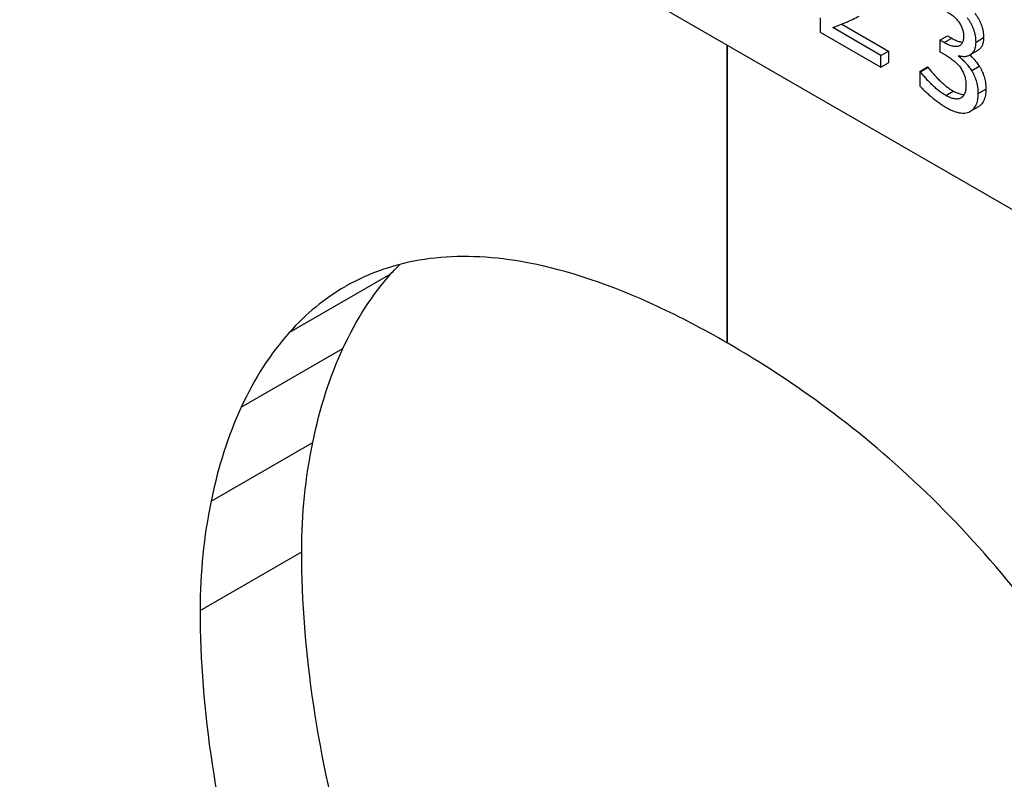
# Model space of a CAD drawing. Units: millimetres. Extents: x 15 to 282, y 7 to 205.
# Drawn here: x 238 to 241, y 151 to 153 of the extents above; entities that cross this region are included whole.
import ezdxf

# ---------------------------------------------------------------- set-up
doc = ezdxf.new("R2010")
doc.units = ezdxf.units.MM
doc.layers.get('0').update_dxf_attribs({"lineweight": 20, "true_color": 0x8faf8f})

msp = doc.modelspace()

# ---------------------------------------------------------------- linework, layer by layer
at = {"color": 158, "lineweight": -3, "true_color": 0x052048}
for p, q in [((238.10112, 154.05723), (241.70737, 151.97516)), ((240.3287, 152.9965), (240.3287, 152.95671)), ((240.49787, 152.8916), (240.3637, 152.96906)), ((240.38877, 152.97908), (240.51908, 152.90384)), ((240.3287, 152.95671), (240.49787, 152.85904)), ((240.66234, 152.9341), (240.68355, 152.94635)), ((240.67375, 152.92752), (240.66234, 152.9341)), ((240.66234, 152.9341), (240.66234, 152.90154)), ((240.67375, 152.92752), (240.69496, 152.93976)), ((240.68355, 152.94635), (240.69496, 152.93976)), ((240.76259, 152.92901), (240.7838, 152.94126)), ((240.49787, 152.8916), (240.51908, 152.90384)), ((240.51908, 152.90384), (240.51908, 152.87129)), ((240.76721, 152.90553), (240.746, 152.89328)), ((240.49787, 152.85904), (240.49787, 152.8916)), ((240.66234, 152.90154), (240.67732, 152.8929)), ((240.71486, 152.88868), (240.71486, 152.8914)), ((240.71486, 152.88868), (240.71802, 152.89051)), ((240.49787, 152.85904), (240.51908, 152.87129)), ((240.60595, 152.84728), (240.62716, 152.85953)), ((240.60845, 152.84584), (240.62966, 152.85809)), ((240.62716, 152.85953), (240.62966, 152.85809)), ((240.7506, 152.84946), (240.77181, 152.86171)), ((240.60845, 152.84584), (240.60595, 152.84728)), ((240.60595, 152.84728), (240.60595, 152.80738)), ((240.76885, 152.78596), (240.79007, 152.7982)), ((240.6782, 152.78025), (240.69941, 152.7925)), ((240.71937, 152.77242), (240.71906, 152.77229)), ((240.74722, 152.73617), (240.76843, 152.74842))]:
    msp.add_line(p, q, dxfattribs=at)
at = {"color": 178, "lineweight": -3, "true_color": 0x050548}
for p, q in [((240.07042, 152.09151), (240.07042, 152.92025)), ((240.07042, 152.92025), (240.07042, 152.09151)), ((238.85138, 152.12055), (239.13422, 152.28385)), ((238.71794, 151.91314), (239.00079, 152.07644)), ((238.63376, 151.65128), (238.91661, 151.81458)), ((238.60317, 151.34646), (238.88601, 151.50976))]:
    msp.add_line(p, q, dxfattribs=at)
at = {"color": 158, "lineweight": -3, "true_color": 0x052048}
for points, knots in [([(240.6804, 153.01411), (240.68362, 153.01215), (240.68974, 153.00844), (240.69718, 153.00294), (240.70265, 152.99817), (240.70651, 152.99435), (240.71026, 152.99022), (240.71261, 152.98723), (240.71379, 152.98573)], [0, 0, 0, 0, 0.2775584, 0.5279594, 0.6457327, 0.7636991, 0.8814639, 1, 1, 1, 1]), ([(240.3637, 152.96906), (240.36654, 152.97019), (240.37232, 152.97251), (240.38121, 152.97594), (240.39034, 152.97967), (240.40297, 152.98481), (240.41876, 152.9917), (240.43098, 152.99807), (240.43708, 153.00125)], [0, 0, 0, 0, 0.1140552, 0.2324041, 0.35531, 0.4824512, 0.7417604, 1, 1, 1, 1]), ([(240.76259, 152.92901), (240.76251, 152.93193), (240.76236, 152.93759), (240.76124, 152.94636), (240.75928, 152.95503), (240.75654, 152.96361), (240.7531, 152.97208), (240.74889, 152.98046), (240.74402, 152.9888), (240.74027, 152.99406), (240.73836, 152.99675)], [0, 0, 0, 0, 0.1359334, 0.264401, 0.3884339, 0.5079476, 0.6274179, 0.748064, 0.8712192, 1, 1, 1, 1]), ([(240.75957, 153.009), (240.76149, 153.00631), (240.76524, 153.00105), (240.77011, 152.99271), (240.77432, 152.98433), (240.77775, 152.97585), (240.78049, 152.96728), (240.78245, 152.95861), (240.78358, 152.94984), (240.78373, 152.94417), (240.7838, 152.94126)], [0, 0, 0, 0, 0.1287808, 0.251936, 0.3725821, 0.4920524, 0.6115661, 0.735599, 0.8640666, 1, 1, 1, 1]), ([(240.71379, 152.98573), (240.71487, 152.98421), (240.717, 152.9812), (240.71987, 152.97641), (240.72232, 152.97147), (240.72439, 152.9664), (240.72607, 152.96123), (240.72731, 152.95598), (240.72798, 152.9507), (240.72808, 152.94728), (240.72813, 152.94552)], [0, 0, 0, 0, 0.1225097, 0.2428085, 0.3626829, 0.4829723, 0.6055375, 0.7316819, 0.861333, 1, 1, 1, 1]), ([(240.69496, 152.93976), (240.69698, 152.93861), (240.70093, 152.93637), (240.70666, 152.93374), (240.7121, 152.93151), (240.71721, 152.92999), (240.72169, 152.92901), (240.7244, 152.92871), (240.72553, 152.92864)], [0, 0, 0, 0, 0.07752624, 0.15097708, 0.22054646, 0.28800903, 0.35225335, 0.39985084, 0.39985084, 0.39985084, 0.39985084]), ([(240.72813, 152.94552), (240.72808, 152.94358), (240.72799, 152.93983), (240.72729, 152.9347), (240.72618, 152.93016), (240.72457, 152.92625), (240.72242, 152.92305), (240.72009, 152.92064), (240.71838, 152.91946), (240.71761, 152.91901)], [0, 0, 0, 0, 0.06507806, 0.12633407, 0.18500026, 0.24199109, 0.29766076, 0.35317232, 0.39490238, 0.39490238, 0.39490238, 0.39490238]), ([(240.7838, 152.94126), (240.78375, 152.93929), (240.78364, 152.93542), (240.78301, 152.92996), (240.78186, 152.92504), (240.78035, 152.92047), (240.77835, 152.91639), (240.77587, 152.91281), (240.77296, 152.90966), (240.77003, 152.90728), (240.76803, 152.90601), (240.76721, 152.90553)], [0, 0, 0, 0, 0.06503709, 0.12805611, 0.19034675, 0.25159143, 0.31388206, 0.37591286, 0.43932701, 0.50461485, 0.54818641, 0.54818641, 0.54818641, 0.54818641]), ([(240.71761, 152.91901), (240.71735, 152.91886), (240.716, 152.91813), (240.71337, 152.91713), (240.70948, 152.91647), (240.70533, 152.91624), (240.70082, 152.91669), (240.696, 152.91775), (240.69089, 152.91926), (240.68545, 152.92149), (240.67971, 152.92413), (240.67577, 152.92637), (240.67375, 152.92752)], [0.39490238, 0.39490238, 0.39490238, 0.39490238, 0.40888759, 0.46658691, 0.52570088, 0.58610919, 0.64774665, 0.71199097, 0.77945354, 0.84902292, 0.92247376, 1, 1, 1, 1]), ([(240.746, 152.89328), (240.74682, 152.89376), (240.74881, 152.89504), (240.75175, 152.89742), (240.75465, 152.90056), (240.75714, 152.90414), (240.75913, 152.90822), (240.76065, 152.91279), (240.7618, 152.91771), (240.76243, 152.92317), (240.76253, 152.92705), (240.76259, 152.92901)], [0.45181359, 0.45181359, 0.45181359, 0.45181359, 0.49538515, 0.56067299, 0.62408714, 0.68611794, 0.74840857, 0.80965325, 0.87194389, 0.93496291, 1, 1, 1, 1]), ([(240.67732, 152.8929), (240.68129, 152.89049), (240.68897, 152.88584), (240.69837, 152.87909), (240.70535, 152.87327), (240.71011, 152.86872), (240.7145, 152.86394), (240.71713, 152.86047), (240.71844, 152.85876)], [0, 0, 0, 0, 0.2788286, 0.5400557, 0.6635399, 0.7806429, 0.8914659, 1, 1, 1, 1]), ([(240.71486, 152.8914), (240.71645, 152.8909), (240.71962, 152.88991), (240.72423, 152.88906), (240.72865, 152.88883), (240.73297, 152.88889), (240.7371, 152.88958), (240.74102, 152.89087), (240.74397, 152.89216), (240.74559, 152.89305), (240.746, 152.89328)], [0, 0, 0, 0, 0.06124161, 0.12209868, 0.18245997, 0.24331704, 0.30451877, 0.36654957, 0.43037406, 0.45181359, 0.45181359, 0.45181359, 0.45181359]), ([(240.7506, 152.84946), (240.74936, 152.85137), (240.74685, 152.85525), (240.74263, 152.86085), (240.73803, 152.86636), (240.73316, 152.87171), (240.72827, 152.87676), (240.72355, 152.8813), (240.71913, 152.8853), (240.71624, 152.88759), (240.71486, 152.88868)], [0, 0, 0, 0, 0.1221374, 0.2478955, 0.3800223, 0.517138, 0.6525004, 0.7775219, 0.8941159, 1, 1, 1, 1]), ([(240.74532, 152.89298), (240.74667, 152.89171), (240.7497, 152.88878), (240.75437, 152.88396), (240.75925, 152.87861), (240.76384, 152.87309), (240.76806, 152.8675), (240.77057, 152.86362), (240.77181, 152.86171)], [0.24026062, 0.24026062, 0.24026062, 0.24026062, 0.34749965, 0.48286199, 0.61997773, 0.75210454, 0.87786256, 1, 1, 1, 1]), ([(240.62966, 152.85809), (240.63209, 152.85492), (240.63704, 152.84844), (240.645, 152.83905), (240.6536, 152.8298), (240.66267, 152.82079), (240.67197, 152.81221), (240.68126, 152.8047), (240.69039, 152.79797), (240.69642, 152.79431), (240.69941, 152.7925)], [0, 0, 0, 0, 0.116279, 0.23717, 0.3632451, 0.495353, 0.6275138, 0.7556842, 0.8789574, 1, 1, 1, 1]), ([(240.71844, 152.85876), (240.71964, 152.85704), (240.72204, 152.85362), (240.72519, 152.84805), (240.72796, 152.84219), (240.73026, 152.83601), (240.73215, 152.8295), (240.73344, 152.82267), (240.7343, 152.81546), (240.73436, 152.8107), (240.73439, 152.80823)], [0, 0, 0, 0, 0.1092162, 0.2184389, 0.3305122, 0.4468105, 0.5693223, 0.7002953, 0.8442279, 1, 1, 1, 1]), ([(240.76885, 152.78596), (240.76879, 152.78915), (240.76866, 152.79522), (240.76775, 152.80431), (240.76617, 152.81288), (240.76387, 152.821), (240.76109, 152.82862), (240.75799, 152.83589), (240.75452, 152.84285), (240.7519, 152.84727), (240.7506, 152.84946)], [0, 0, 0, 0, 0.1605202, 0.3057245, 0.4391897, 0.5608179, 0.6759484, 0.7862221, 0.8940645, 1, 1, 1, 1]), ([(240.77181, 152.86171), (240.77311, 152.85952), (240.77573, 152.8551), (240.7792, 152.84813), (240.7823, 152.84086), (240.78508, 152.83324), (240.78739, 152.82513), (240.78896, 152.81656), (240.78987, 152.80747), (240.79, 152.80139), (240.79007, 152.7982)], [0, 0, 0, 0, 0.1059355, 0.2137779, 0.3240516, 0.4391821, 0.5608103, 0.6942755, 0.8394798, 1, 1, 1, 1]), ([(240.6782, 152.78025), (240.67521, 152.78206), (240.66917, 152.78572), (240.66005, 152.79245), (240.65076, 152.79997), (240.64146, 152.80854), (240.63239, 152.81755), (240.62379, 152.8268), (240.61583, 152.8362), (240.61088, 152.84267), (240.60845, 152.84584)], [0, 0, 0, 0, 0.1210426, 0.2443158, 0.3724862, 0.504647, 0.6367549, 0.76283, 0.883721, 1, 1, 1, 1]), ([(240.60595, 152.80738), (240.60823, 152.80494), (240.61302, 152.79981), (240.62078, 152.79222), (240.62939, 152.78419), (240.63876, 152.77594), (240.64863, 152.7678), (240.65873, 152.76025), (240.66893, 152.75322), (240.67575, 152.74916), (240.67918, 152.74713)], [0, 0, 0, 0, 0.098427, 0.2073059, 0.3268805, 0.4571682, 0.5925812, 0.7285306, 0.8635458, 1, 1, 1, 1]), ([(240.73439, 152.80823), (240.73435, 152.80576), (240.73426, 152.80105), (240.73358, 152.79461), (240.73243, 152.78911), (240.73079, 152.78449), (240.72864, 152.78067), (240.726, 152.77744), (240.72299, 152.77453), (240.72059, 152.77313), (240.71937, 152.77242)], [0, 0, 0, 0, 0.1515876, 0.2902297, 0.4183108, 0.5348045, 0.6472017, 0.7611813, 0.8782388, 1, 1, 1, 1]), ([(240.79007, 152.7982), (240.78999, 152.79504), (240.78984, 152.78884), (240.7887, 152.78024), (240.78673, 152.77256), (240.78405, 152.76571), (240.78064, 152.75981), (240.77667, 152.75469), (240.77252, 152.75097), (240.76962, 152.74914), (240.76843, 152.74843)], [0, 0, 0, 0, 0.13402367, 0.26287851, 0.38970318, 0.5140414, 0.63624908, 0.75687079, 0.87801835, 0.95978895, 0.95978895, 0.95978895, 0.95978895]), ([(240.71906, 152.77229), (240.71788, 152.77181), (240.71535, 152.77079), (240.7109, 152.77027), (240.70585, 152.77039), (240.70033, 152.7714), (240.69466, 152.77296), (240.68903, 152.77497), (240.68357, 152.77726), (240.67996, 152.77927), (240.6782, 152.78025)], [0.00909399, 0.00909399, 0.00909399, 0.00909399, 0.11386867, 0.23342534, 0.35942763, 0.49288934, 0.62766584, 0.75592391, 0.88061186, 1, 1, 1, 1]), ([(240.69941, 152.7925), (240.70118, 152.79151), (240.70479, 152.7895), (240.71024, 152.78721), (240.71587, 152.78521), (240.72154, 152.78365), (240.72617, 152.7828), (240.72881, 152.78263), (240.72964, 152.78261)], [0, 0, 0, 0, 0.11938814, 0.24407609, 0.37233416, 0.50711066, 0.64057237, 0.70289113, 0.70289113, 0.70289113, 0.70289113]), ([(240.74722, 152.73618), (240.7484, 152.73689), (240.75131, 152.73872), (240.75545, 152.74244), (240.75942, 152.74757), (240.76283, 152.75347), (240.76552, 152.76031), (240.76749, 152.76799), (240.76863, 152.77659), (240.76878, 152.78279), (240.76885, 152.78596)], [0.04021105, 0.04021105, 0.04021105, 0.04021105, 0.12198165, 0.24312921, 0.36375092, 0.4859586, 0.61029682, 0.73712149, 0.86597633, 1, 1, 1, 1]), ([(240.67918, 152.74713), (240.68246, 152.74531), (240.68891, 152.74173), (240.6984, 152.73744), (240.70745, 152.73428), (240.71612, 152.73198), (240.72427, 152.73098), (240.73195, 152.73106), (240.73906, 152.73239), (240.74333, 152.73423), (240.74546, 152.73514)], [0, 0, 0, 0, 0.1371615, 0.2695609, 0.3980941, 0.522688, 0.6442664, 0.7638294, 0.8818576, 1, 1, 1, 1])]:
    msp.add_open_spline(points, degree=3, knots=knots, dxfattribs=at)
msp.add_open_spline([(240.74546, 152.73514), (240.74604, 152.73549), (240.74663, 152.73583), (240.74722, 152.73618)], degree=3, dxfattribs=at)
at = {"color": 178, "lineweight": -3, "true_color": 0x050548}
for points in [[(239.51403, 152.3147), (239.42288, 152.33183), (239.33746, 152.3362), (239.25776, 152.32781)], [(239.25776, 152.32781), (239.17667, 152.31927), (239.10205, 152.2976), (239.0339, 152.26278)], [(239.13422, 152.28385), (239.14231, 152.2929), (239.15056, 152.30167), (239.15898, 152.31014)], [(239.00079, 152.07644), (239.0377, 152.15647), (239.08218, 152.22561), (239.13422, 152.28385)], [(239.00676, 152.24802), (238.94962, 152.21502), (238.89782, 152.17253), (238.85138, 152.12055)], [(239.0339, 152.26278), (239.02472, 152.25809), (239.01567, 152.25317), (239.00676, 152.24802)], [(238.85138, 152.12055), (238.79934, 152.06231), (238.75486, 151.99317), (238.71794, 151.91314)], [(238.91661, 151.81458), (238.93624, 151.91005), (238.9643, 151.99733), (239.00079, 152.07644)], [(238.71794, 151.91314), (238.68146, 151.83403), (238.6534, 151.74675), (238.63376, 151.65128)]]:
    msp.add_open_spline(points, degree=3, dxfattribs=at)
for points, knots in [([(240.07042, 152.09151), (240.00366, 152.13005), (239.93881, 152.16396), (239.87586, 152.19324), (239.74732, 152.25303), (239.62671, 152.29351), (239.51403, 152.3147)], [24, 24, 24, 24, 24.08218694, 24.08218694, 24.08218694, 24.25, 24.25, 24.25, 24.25]), ([(241.53766, 149.65223), (241.53766, 149.76179), (241.52647, 149.87616), (241.48707, 150.11222), (241.45866, 150.23291), (241.38577, 150.47442), (241.34052, 150.59733), (241.23423, 150.83795), (241.1736, 150.95519), (241.03637, 151.18312), (240.95991, 151.29304), (240.79855, 151.49549), (240.71195, 151.59027), (240.44386, 151.84838), (240.25913, 151.98255), (240.07042, 152.09151)], [0, 0, 0, 0, 0.125, 0.125, 0.25, 0.25, 0.375, 0.375, 0.5, 0.5, 0.625, 0.625, 0.75, 0.75, 1, 1, 1, 1]), ([(238.88601, 151.50976), (238.88601, 151.51047), (238.88601, 151.51119), (238.88601, 151.5119), (238.88615, 151.61519), (238.89635, 151.71608), (238.91661, 151.81458)], [-1, -1, -1, -1, -0.99914123, -0.99914123, -0.99914123, -0.875, -0.875, -0.875, -0.875]), ([(238.63376, 151.65128), (238.61351, 151.55279), (238.60331, 151.45189), (238.60317, 151.3486), (238.60317, 151.34789), (238.60317, 151.34717), (238.60317, 151.34646)], [0.875, 0.875, 0.875, 0.875, 0.99914123, 0.99914123, 0.99914123, 1, 1, 1, 1]), ([(239.77362, 147.93544), (239.77362, 148.21068), (239.72348, 148.505), (239.55239, 149.11496), (239.43677, 149.41978), (239.20832, 150.02943), (239.09553, 150.33557), (238.9743, 150.78616), (238.94171, 150.93498), (238.89737, 151.22898), (238.88601, 151.3725), (238.88601, 151.50976)], [-1, -1, -1, -1, -0.75, -0.75, -0.5, -0.5, -0.25, -0.25, -0.125, -0.125, 0, 0, 0, 0]), ([(238.60317, 151.34646), (238.60317, 151.20921), (238.61452, 151.06568), (238.65887, 150.77168), (238.69145, 150.62286), (238.81269, 150.17227), (238.92548, 149.86613), (239.15393, 149.25648), (239.26955, 148.95166), (239.44064, 148.3417), (239.49077, 148.04738), (239.49077, 147.77214)], [0, 0, 0, 0, 0.125, 0.125, 0.25, 0.25, 0.5, 0.5, 0.75, 0.75, 1, 1, 1, 1])]:
    msp.add_open_spline(points, degree=3, knots=knots, dxfattribs=at)

doc.saveas('drawing.dxf')
